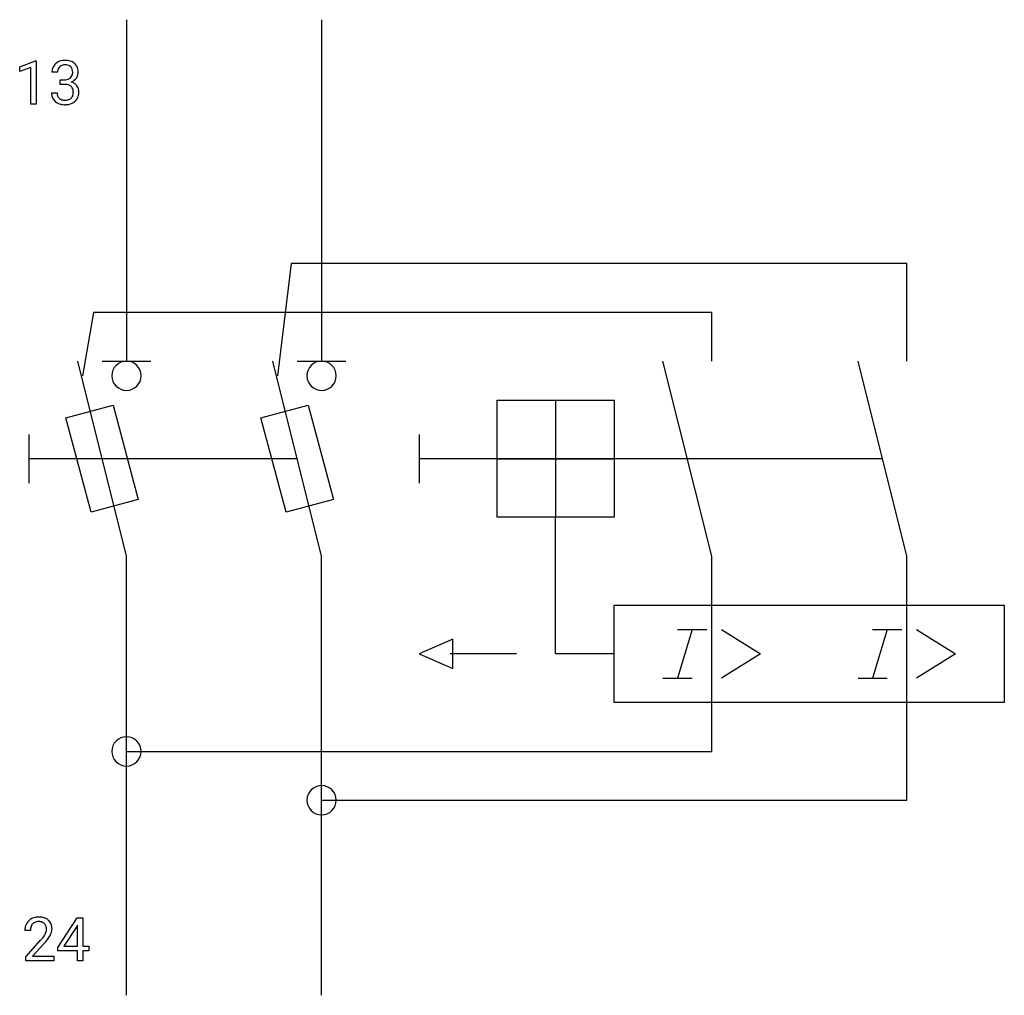
# Model space of a CAD drawing. Extents: x 4.6 to 31.4, y -2.8 to 23.7.
import ezdxf

# ---------------------------------------------------------------- set-up
doc = ezdxf.new("R2010")
doc.units = 0
for name, color, linetype in [('DEFAULT_255_1_234', 255, 'CONTINUOUS'), ('DEFAULT_255_2_778', 255, 'CONTINUOUS'), ('DEFAULT_255_2_778_3', 255, 'CONTINUOUS')]:
    doc.layers.add(name, color=color, linetype=linetype)

msp = doc.modelspace()

# ---------------------------------------------------------------- linework, layer by layer
at = {"layer": 'DEFAULT_255_1_234'}
for p, q in [((4.644, 22.406), (5.07, 22.566)), ((5.07, 22.566), (5.093, 22.566)), ((5.093, 22.566), (5.093, 21.391)), ((4.644, 22.271), (4.644, 22.406)), ((4.944, 22.381), (4.644, 22.271)), ((4.944, 21.391), (4.944, 22.381)), ((5.666, 22.254), (5.517, 22.254)), ((5.745, 21.927), (5.745, 22.048)), ((5.745, 22.048), (5.856, 22.048)), ((5.856, 21.927), (5.745, 21.927)), ((5.507, 21.7), (5.656, 21.7)), ((5.093, 21.391), (4.944, 21.391)), ((5.678, -1.483), (6.201, -0.673)), ((6.201, -0.673), (6.359, -0.673)), ((6.359, -0.673), (6.359, -1.449)), ((4.935, -1.017), (4.786, -1.017)), ((6.192, -0.908), (5.846, -1.449)), ((6.21, -0.876), (6.192, -0.908)), ((6.21, -1.449), (6.21, -0.876)), ((4.808, -1.735), (5.213, -1.285)), ((5.301, -1.381), (4.988, -1.721)), ((5.678, -1.571), (5.678, -1.483)), ((6.21, -1.571), (5.678, -1.571)), ((5.846, -1.449), (6.21, -1.449)), ((6.21, -1.842), (6.21, -1.571)), ((6.359, -1.449), (6.522, -1.449)), ((6.522, -1.571), (6.359, -1.571)), ((6.359, -1.571), (6.359, -1.842)), ((6.522, -1.449), (6.522, -1.571)), ((4.808, -1.842), (4.808, -1.735)), ((5.575, -1.842), (4.808, -1.842)), ((4.988, -1.721), (5.575, -1.721)), ((5.575, -1.721), (5.575, -1.842)), ((6.359, -1.842), (6.21, -1.842))]:
    msp.add_line(p, q, dxfattribs=at)
for centre, radius, start, end in [((5.823, 22.255), 0.307, 131.5745, 154.4798), ((5.854, 22.223), 0.352, 96.9875, 131.9691), ((5.855, 22.261), 0.191, 103.2932, 133.5619), ((5.876, 22.099), 0.478, 89.8596, 97.7825), ((5.875, 22.181), 0.273, 89.5325, 103.5319), ((5.881, 22.072), 0.504, 78.3655, 90.4132), ((5.881, 22.154), 0.301, 76.1117, 90.7026), ((5.92, 22.292), 0.157, 13.9577, 77.6713), ((5.917, 22.238), 0.334, 56.6229, 78.6387), ((5.938, 22.276), 0.291, 47.0254, 56.0854), ((5.94, 22.28), 0.287, 10.9208, 46.7778), ((5.828, 22.258), 0.31, 155.3484, 180.7485), ((5.923, 22.254), 0.257, 172.5097, 180.1367), ((5.851, 22.267), 0.183, 133.8349, 173.5344), ((5.904, 22.236), 0.177, 311.7324, 354.2802), ((5.785, 22.253), 0.297, 359.1805, 15.0453), ((5.831, 22.248), 0.251, 353.0938, 0.1181), ((5.987, 22.247), 0.243, 332.355, 359.7179), ((5.804, 22.248), 0.427, 359.6364, 11.6087), ((5.854, 22.387), 0.339, 270.492, 281.8952), ((5.851, 21.471), 0.456, 84.0193, 89.3331), ((5.867, 21.607), 0.319, 71.901, 84.3554), ((5.878, 22.277), 0.226, 281.6692, 301.2943), ((5.903, 21.714), 0.207, 49.5089, 72.1836), ((5.895, 22.246), 0.191, 301.7833, 311.7545), ((5.91, 22.32), 0.357, 292.5402, 293.6925), ((5.949, 21.675), 0.331, 57.6435, 72.8625), ((5.938, 22.267), 0.297, 292.9802, 325.2392), ((5.985, 21.732), 0.263, 36.7249, 57.4698), ((5.922, 22.278), 0.315, 325.2334, 332.8746), ((5.903, 21.699), 0.396, 179.9755, 183.2323), ((5.799, 21.686), 0.291, 181.8183, 229.6455), ((5.886, 21.697), 0.229, 179.4465, 196.2869), ((5.921, 21.738), 0.176, 12.9498, 48.7551), ((5.822, 21.708), 0.278, 344.5987, 357.927), ((5.835, 21.716), 0.265, 359.5048, 13.424), ((5.732, 21.714), 0.367, 357.4749, 0.0231), ((5.984, 21.734), 0.263, 8.0545, 36.3561), ((5.86, 21.713), 0.389, 343.983, 0.5572), ((5.897, 21.718), 0.351, 359.8321, 8.587), ((5.84, 21.733), 0.354, 229.4223, 256.8556), ((5.837, 21.684), 0.179, 196.5661, 227.7059), ((5.853, 21.702), 0.203, 227.7652, 257.8763), ((5.874, 21.871), 0.496, 256.6829, 270.4412), ((5.876, 21.797), 0.3, 257.4584, 270.4266), ((5.88, 21.826), 0.329, 269.5962, 280.8789), ((5.88, 21.876), 0.5, 269.7286, 280.3856), ((5.903, 21.711), 0.212, 280.6346, 299.8596), ((5.911, 21.732), 0.354, 279.783, 311.6256), ((5.922, 21.675), 0.171, 300.3576, 314.5518), ((5.914, 21.681), 0.182, 315.0728, 345.0431), ((5.948, 21.689), 0.297, 311.636, 343.7652), ((5.113, -0.991), 0.324, 133.4541, 162.947), ((5.131, -1.01), 0.35, 100.7869, 133.4384), ((5.142, -0.988), 0.207, 102.1739, 129.2062), ((5.165, -1.165), 0.508, 89.6605, 101.3704), ((5.166, -1.091), 0.313, 89.5461, 102.5419), ((5.172, -1.159), 0.502, 78.2171, 90.413), ((5.169, -1.038), 0.259, 82.1602, 90.1506), ((5.182, -0.964), 0.184, 43.4415, 83.1661), ((5.207, -0.996), 0.336, 55.9268, 78.4889), ((5.227, -0.963), 0.297, 47.9292, 55.4054), ((5.237, -0.952), 0.283, 4.3348, 48.0561), ((5.193, -1.013), 0.407, 163.2879, 180.5582), ((5.246, -1.012), 0.312, 165.9093, 178.8684), ((5.333, -1.017), 0.398, 178.4382, 180.0084), ((5.146, -0.985), 0.208, 136.1757, 166.3675), ((5.134, -0.976), 0.192, 129.7279, 135.7542), ((5.175, -0.972), 0.195, 16.1715, 43.5284), ((5.089, -0.984), 0.282, 331.4255, 352.9365), ((5.124, -0.985), 0.248, 359.4866, 15.934), ((5.103, -0.988), 0.269, 353.2249, 0.0169), ((5.171, -0.964), 0.35, 337.8914, 358.9968), ((5.128, -0.969), 0.393, 359.9252, 5.5968), ((3.864, -0.092), 1.801, 318.5132, 320.7828), ((4.393, -0.523), 1.119, 320.7373, 323.9737), ((4.785, -0.807), 0.635, 323.8962, 328.6421), ((4.117, -0.287), 1.611, 317.2587, 319.9046), ((4.99, -0.933), 0.395, 328.8299, 331.7899), ((4.501, -0.603), 1.115, 319.6473, 327.0958), ((4.899, -0.859), 0.641, 326.9135, 338.3505)]:
    msp.add_arc(centre, radius, start, end, dxfattribs=at)
at = {"layer": 'DEFAULT_255_2_778'}
for p, q in [((7.541, 23.68), (7.541, 14.42)), ((12.833, 23.68), (12.833, 14.42)), ((12.006, 17.066), (11.642, 14.023)), ((28.708, 17.066), (12.006, 17.066)), ((28.708, 14.42), (28.708, 17.066)), ((6.648, 15.743), (6.35, 14.023)), ((23.416, 15.743), (6.648, 15.743)), ((23.416, 14.42), (23.416, 15.743)), ((7.541, 9.128), (6.218, 14.42)), ((6.88, 14.42), (8.203, 14.42)), ((12.833, 9.128), (11.51, 14.42)), ((12.171, 14.42), (13.494, 14.42)), ((23.416, 9.128), (22.093, 14.42)), ((28.708, 9.128), (27.385, 14.42)), ((7.144, 14.023), (7.144, 14.023)), ((12.436, 14.023), (12.436, 14.023)), ((17.595, 13.361), (20.77, 13.361)), ((17.595, 10.186), (17.595, 13.361)), ((19.183, 13.361), (19.183, 10.186)), ((20.77, 13.361), (20.77, 10.186)), ((5.898, 12.881), (7.176, 13.223)), ((7.176, 13.223), (7.861, 10.667)), ((11.19, 12.881), (12.468, 13.223)), ((12.468, 13.223), (13.153, 10.667)), ((6.583, 10.325), (5.898, 12.881)), ((11.875, 10.325), (11.19, 12.881)), ((4.895, 12.435), (4.895, 11.112)), ((15.479, 12.435), (15.479, 11.112)), ((17.595, 11.774), (20.77, 11.774)), ((7.861, 10.667), (6.583, 10.325)), ((13.153, 10.667), (11.875, 10.325)), ((20.77, 10.186), (17.595, 10.186)), ((7.541, -2.778), (7.541, 9.128)), ((12.833, -2.778), (12.833, 9.128)), ((23.416, 3.836), (23.416, 9.128)), ((28.708, 2.514), (28.708, 9.128)), ((20.77, 7.805), (31.354, 7.805)), ((20.77, 5.159), (20.77, 7.805)), ((31.354, 7.805), (31.354, 5.159)), ((22.887, 7.144), (22.49, 5.821)), ((22.49, 7.144), (23.284, 7.144)), ((23.681, 7.144), (24.739, 6.482)), ((28.179, 7.144), (27.782, 5.821)), ((27.782, 7.144), (28.575, 7.144)), ((28.972, 7.144), (30.031, 6.482)), ((16.397, 6.879), (15.479, 6.482)), ((16.397, 6.085), (16.397, 6.879)), ((15.479, 6.482), (16.397, 6.085)), ((18.125, 6.482), (16.322, 6.481)), ((24.739, 6.482), (23.681, 5.821)), ((30.031, 6.482), (28.972, 5.821)), ((22.093, 5.821), (22.887, 5.821)), ((27.385, 5.821), (28.179, 5.821)), ((31.354, 5.159), (20.77, 5.159)), ((7.144, 3.836), (7.144, 3.836)), ((7.541, 3.836), (23.416, 3.836)), ((12.436, 2.513), (12.436, 2.513)), ((12.833, 2.514), (28.708, 2.514))]:
    msp.add_line(p, q, dxfattribs=at)
for centre, start, end in [((7.54, 14.024), 89.871, 180.129), ((7.542, 14.024), 359.8679, 90.1176), ((12.832, 14.024), 89.871, 180.129), ((12.834, 14.024), 359.8679, 90.1176), ((7.54, 14.022), 179.8824, 270.1321), ((7.542, 14.022), 269.8793, 0.1207), ((12.832, 14.022), 179.8824, 270.1321), ((12.834, 14.022), 269.8793, 0.1207), ((7.54, 3.837), 89.871, 180.129), ((7.542, 3.837), 359.8679, 90.1176), ((7.54, 3.836), 179.8824, 270.1321), ((7.542, 3.836), 269.8793, 0.1207), ((12.832, 2.514), 89.871, 180.129), ((12.834, 2.514), 359.8679, 90.1176), ((12.832, 2.513), 179.8824, 270.1321), ((12.834, 2.513), 269.8793, 0.1207)]:
    msp.add_arc(centre, 0.396, start, end, dxfattribs=at)
at = {"layer": 'DEFAULT_255_2_778_3'}
for p, q in [((12.171, 11.774), (4.895, 11.774)), ((28.046, 11.774), (15.479, 11.774)), ((19.183, 6.482), (19.183, 10.186)), ((20.77, 6.482), (19.183, 6.482))]:
    msp.add_line(p, q, dxfattribs=at)

doc.saveas('drawing.dxf')
